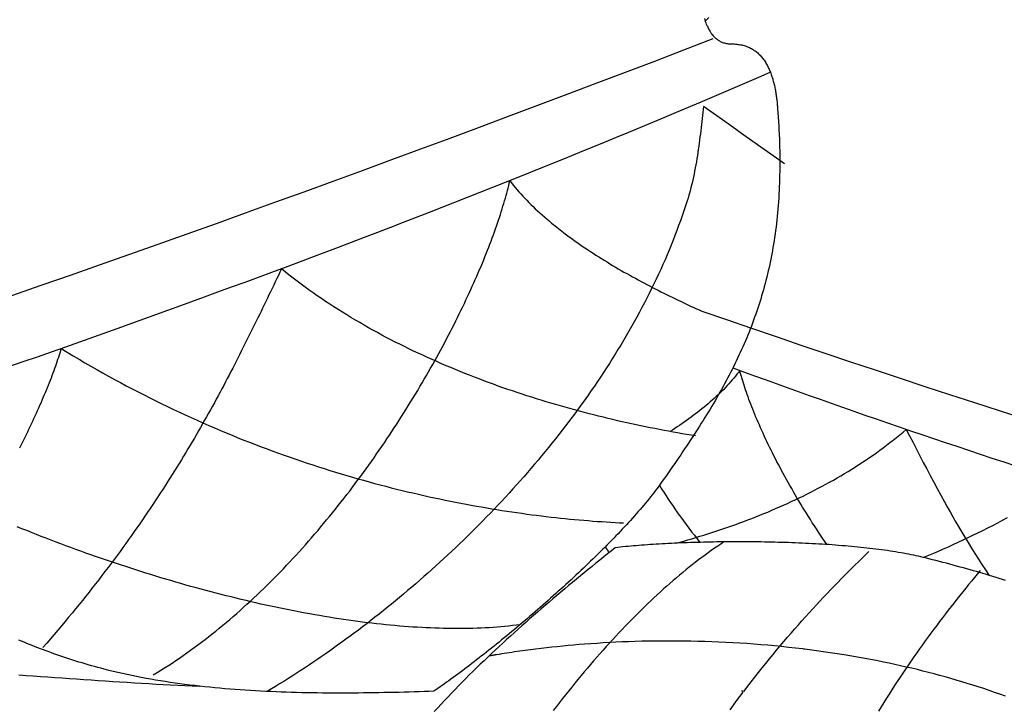
# Model space of a CAD drawing. Units: millimetres. Extents: x -60 to 549, y 42 to 229.
# Drawn here: x 441 to 458, y 111 to 122 of the extents above; entities that cross this region are included whole.
import ezdxf

# ---------------------------------------------------------------- set-up
doc = ezdxf.new("R2010")
doc.units = ezdxf.units.MM
doc.layers.add('Vector Layer 2', color=7, linetype='Continuous', lineweight=30)

msp = doc.modelspace()

# ---------------------------------------------------------------- linework, layer by layer
at = {"layer": 'Vector Layer 2', "color": 18, "lineweight": 30, "true_color": 0x000000, "extrusion": (0, 0, -1)}
for points in [[(-452.958, 122.473), (-452.965, 122.449), (-452.972, 122.426), (-452.981, 122.403), (-452.989, 122.381), (-452.999, 122.358), (-452.999, 122.358), (-453.006, 122.343), (-453.013, 122.328), (-453.02, 122.313), (-453.028, 122.299), (-453.035, 122.285), (-453.043, 122.271), (-453.051, 122.258), (-453.059, 122.245), (-453.067, 122.232), (-453.075, 122.22), (-453.084, 122.208), (-453.093, 122.197), (-453.102, 122.185), (-453.111, 122.175), (-453.121, 122.164), (-453.131, 122.154), (-453.141, 122.145), (-453.152, 122.136), (-453.163, 122.127), (-453.174, 122.119), (-453.186, 122.111), (-453.198, 122.104), (-453.21, 122.097), (-453.223, 122.09), (-453.236, 122.084), (-453.249, 122.078), (-453.263, 122.073), (-453.278, 122.068), (-453.293, 122.064), (-453.308, 122.06), (-453.324, 122.057), (-453.341, 122.054), (-453.357, 122.051), (-453.375, 122.049), (-453.393, 122.048), (-453.411, 122.047), (-453.43, 122.046), (-453.43, 122.046), (-453.454, 122.046), (-453.476, 122.045), (-453.499, 122.043), (-453.52, 122.04), (-453.542, 122.037), (-453.562, 122.034), (-453.583, 122.03), (-453.603, 122.025), (-453.622, 122.02), (-453.641, 122.014), (-453.66, 122.008), (-453.678, 122.001), (-453.696, 121.993), (-453.713, 121.986), (-453.73, 121.977), (-453.746, 121.969), (-453.762, 121.959), (-453.778, 121.95), (-453.794, 121.939), (-453.808, 121.929), (-453.823, 121.918), (-453.837, 121.907), (-453.851, 121.895), (-453.864, 121.883), (-453.877, 121.87), (-453.89, 121.857), (-453.903, 121.844), (-453.915, 121.83), (-453.926, 121.816), (-453.938, 121.802), (-453.949, 121.787), (-453.959, 121.772), (-453.97, 121.757), (-453.98, 121.741), (-453.989, 121.725), (-453.999, 121.709), (-454.008, 121.693), (-454.017, 121.676), (-454.025, 121.66), (-454.034, 121.643), (-454.042, 121.625), (-454.049, 121.608), (-454.057, 121.59), (-454.064, 121.572), (-454.071, 121.554), (-454.077, 121.536), (-454.084, 121.518), (-454.09, 121.499), (-454.096, 121.481), (-454.102, 121.462), (-454.107, 121.443), (-454.112, 121.424), (-454.117, 121.405), (-454.122, 121.386), (-454.127, 121.367), (-454.131, 121.347), (-454.136, 121.328), (-454.14, 121.309), (-454.143, 121.289), (-454.147, 121.27), (-454.151, 121.25), (-454.154, 121.231), (-454.157, 121.212), (-454.16, 121.192), (-454.163, 121.173), (-454.166, 121.153), (-454.168, 121.134), (-454.17, 121.115), (-454.173, 121.096), (-454.175, 121.077), (-454.177, 121.058), (-454.179, 121.039), (-454.18, 121.02), (-454.182, 121.002), (-454.184, 120.983), (-454.185, 120.965), (-454.185, 120.965), (-454.191, 120.89), (-454.196, 120.817), (-454.2, 120.743), (-454.205, 120.671), (-454.208, 120.599), (-454.211, 120.527), (-454.214, 120.457), (-454.217, 120.386), (-454.218, 120.317), (-454.22, 120.248), (-454.221, 120.179), (-454.222, 120.111), (-454.222, 120.044), (-454.221, 119.977), (-454.221, 119.911), (-454.219, 119.845), (-454.218, 119.78), (-454.216, 119.715), (-454.213, 119.651), (-454.21, 119.587), (-454.207, 119.524), (-454.203, 119.461), (-454.199, 119.399), (-454.194, 119.337), (-454.189, 119.276), (-454.184, 119.215), (-454.178, 119.154), (-454.172, 119.094), (-454.165, 119.035), (-454.158, 118.976), (-454.15, 118.917), (-454.143, 118.858), (-454.134, 118.801), (-454.125, 118.743), (-454.116, 118.686), (-454.107, 118.629), (-454.097, 118.573), (-454.087, 118.517), (-454.076, 118.461), (-454.065, 118.406), (-454.053, 118.351), (-454.041, 118.296), (-454.029, 118.241), (-454.017, 118.187), (-454.004, 118.134), (-453.99, 118.08), (-453.976, 118.027), (-453.962, 117.974), (-453.948, 117.922), (-453.933, 117.87), (-453.917, 117.818), (-453.902, 117.766), (-453.886, 117.714), (-453.869, 117.663), (-453.853, 117.612), (-453.836, 117.561), (-453.818, 117.511), (-453.8, 117.46), (-453.782, 117.41), (-453.763, 117.36), (-453.745, 117.311), (-453.725, 117.261), (-453.706, 117.212), (-453.686, 117.163), (-453.666, 117.114), (-453.645, 117.065), (-453.624, 117.016), (-453.603, 116.967), (-453.581, 116.919), (-453.559, 116.871), (-453.537, 116.822), (-453.514, 116.774), (-453.491, 116.726), (-453.468, 116.678), (-453.444, 116.631), (-453.42, 116.583), (-453.396, 116.535), (-453.371, 116.488), (-453.346, 116.44), (-453.321, 116.393), (-453.295, 116.345), (-453.269, 116.298), (-453.243, 116.251), (-453.217, 116.203), (-453.19, 116.156), (-453.163, 116.109), (-453.135, 116.061), (-453.108, 116.014), (-453.08, 115.967), (-453.051, 115.92), (-453.023, 115.872), (-452.994, 115.825), (-452.965, 115.777), (-452.935, 115.73), (-452.905, 115.682), (-452.875, 115.635), (-452.845, 115.587), (-452.814, 115.539), (-452.783, 115.491), (-452.752, 115.443), (-452.72, 115.395), (-452.689, 115.347), (-452.656, 115.299), (-452.624, 115.251), (-452.592, 115.202), (-452.559, 115.153), (-452.526, 115.105), (-452.492, 115.056), (-452.458, 115.006), (-452.424, 114.957), (-452.39, 114.908), (-452.356, 114.858), (-452.321, 114.808), (-452.286, 114.758), (-452.251, 114.708), (-452.251, 114.708), (-452.228, 114.676), (-452.205, 114.644), (-452.181, 114.612), (-452.157, 114.579), (-452.132, 114.546), (-452.106, 114.512), (-452.079, 114.479), (-452.052, 114.445), (-452.024, 114.41), (-451.996, 114.376), (-451.967, 114.341), (-451.938, 114.306), (-451.908, 114.27), (-451.877, 114.235), (-451.846, 114.199), (-451.814, 114.163), (-451.782, 114.127), (-451.75, 114.09), (-451.716, 114.053), (-451.683, 114.016), (-451.649, 113.979), (-451.614, 113.942), (-451.579, 113.905), (-451.544, 113.867), (-451.508, 113.829), (-451.471, 113.791), (-451.435, 113.753), (-451.398, 113.715), (-451.36, 113.677), (-451.322, 113.638), (-451.284, 113.6), (-451.246, 113.561), (-451.207, 113.523), (-451.168, 113.484), (-451.128, 113.445), (-451.088, 113.406), (-451.048, 113.367), (-451.008, 113.328), (-450.967, 113.289), (-450.926, 113.25), (-450.885, 113.211), (-450.844, 113.172), (-450.802, 113.133), (-450.761, 113.094), (-450.719, 113.056), (-450.676, 113.017), (-450.634, 112.978), (-450.592, 112.939), (-450.549, 112.9), (-450.506, 112.862), (-450.463, 112.823), (-450.42, 112.784), (-450.377, 112.746), (-450.334, 112.708), (-450.291, 112.669), (-450.248, 112.631), (-450.204, 112.593), (-450.161, 112.556), (-450.117, 112.518), (-450.074, 112.48), (-450.03, 112.443), (-449.987, 112.406), (-449.944, 112.369), (-449.9, 112.332), (-449.857, 112.296), (-449.813, 112.259), (-449.77, 112.223), (-449.727, 112.187), (-449.684, 112.151), (-449.641, 112.116), (-449.598, 112.081), (-449.555, 112.046), (-449.512, 112.011), (-449.47, 111.977), (-449.428, 111.943), (-449.385, 111.909), (-449.343, 111.875), (-449.301, 111.842), (-449.26, 111.809), (-449.218, 111.777), (-449.177, 111.744), (-449.136, 111.713), (-449.096, 111.681), (-449.055, 111.65), (-449.015, 111.619), (-448.975, 111.589), (-448.935, 111.559), (-448.896, 111.53), (-448.857, 111.5), (-448.818, 111.472), (-448.78, 111.443), (-448.742, 111.416), (-448.705, 111.388), (-448.667, 111.361), (-448.631, 111.335), (-448.594, 111.309), (-448.558, 111.283), (-448.522, 111.258), (-448.487, 111.234), (-448.452, 111.21), (-448.418, 111.186), (-448.418, 111.186), (-448.336, 111.183), (-448.253, 111.18), (-448.169, 111.177), (-448.086, 111.175), (-448.002, 111.172), (-447.918, 111.17), (-447.834, 111.167), (-447.749, 111.165), (-447.664, 111.163), (-447.579, 111.162), (-447.494, 111.16), (-447.409, 111.158), (-447.323, 111.157), (-447.238, 111.156), (-447.152, 111.155), (-447.066, 111.155), (-446.98, 111.154), (-446.894, 111.154), (-446.808, 111.154), (-446.721, 111.154), (-446.635, 111.155), (-446.549, 111.155), (-446.462, 111.157), (-446.376, 111.158), (-446.289, 111.159), (-446.203, 111.161), (-446.116, 111.163), (-446.03, 111.166), (-445.943, 111.169), (-445.857, 111.172), (-445.771, 111.175), (-445.684, 111.179), (-445.598, 111.183), (-445.512, 111.187), (-445.426, 111.192), (-445.34, 111.197), (-445.255, 111.203), (-445.169, 111.208), (-445.084, 111.215), (-444.999, 111.221), (-444.913, 111.228), (-444.829, 111.236), (-444.744, 111.244), (-444.66, 111.252), (-444.576, 111.261), (-444.492, 111.27), (-444.408, 111.279), (-444.325, 111.289), (-444.242, 111.3), (-444.159, 111.311), (-444.077, 111.322), (-443.994, 111.334), (-443.913, 111.347), (-443.831, 111.359), (-443.75, 111.373), (-443.67, 111.387), (-443.589, 111.401), (-443.509, 111.416), (-443.43, 111.432), (-443.351, 111.448), (-443.272, 111.464), (-443.194, 111.481), (-443.116, 111.499), (-443.039, 111.517), (-442.963, 111.536), (-442.886, 111.555), (-442.886, 111.555), (-442.833, 111.57), (-442.779, 111.584), (-442.726, 111.599), (-442.673, 111.613), (-442.62, 111.629), (-442.568, 111.644), (-442.516, 111.66), (-442.464, 111.675), (-442.413, 111.691), (-442.362, 111.708), (-442.311, 111.724), (-442.261, 111.741), (-442.21, 111.757), (-442.161, 111.774), (-442.111, 111.791), (-442.062, 111.809), (-442.013, 111.826), (-441.965, 111.844), (-441.916, 111.861), (-441.869, 111.879), (-441.821, 111.897), (-441.774, 111.915), (-441.727, 111.933), (-441.681, 111.951), (-441.635, 111.97), (-441.589, 111.988), (-441.544, 112.007), (-441.499, 112.025), (-441.455, 112.044)], [(-453.098, 122.132), (-452.608, 121.943), (-452.117, 121.755), (-451.627, 121.568), (-451.137, 121.382), (-450.647, 121.196), (-450.157, 121.012), (-449.667, 120.828), (-449.177, 120.644), (-448.686, 120.462), (-448.196, 120.281), (-447.706, 120.1), (-447.216, 119.92), (-446.726, 119.74), (-446.236, 119.562), (-445.746, 119.384), (-445.255, 119.207), (-444.765, 119.031), (-444.275, 118.856), (-443.785, 118.681), (-443.295, 118.508), (-442.805, 118.335), (-442.315, 118.163), (-441.824, 117.991), (-441.334, 117.821)], [(-454.057, 121.568), (-453.863, 121.484), (-453.669, 121.399), (-453.473, 121.315), (-453.277, 121.231), (-453.081, 121.147), (-452.883, 121.063), (-452.685, 120.979), (-452.485, 120.895), (-452.286, 120.811), (-452.085, 120.727), (-451.883, 120.644), (-451.681, 120.56), (-451.478, 120.476), (-451.274, 120.392), (-451.069, 120.308), (-450.864, 120.224), (-450.658, 120.14), (-450.451, 120.056), (-450.243, 119.972), (-450.034, 119.888), (-449.825, 119.805), (-449.615, 119.721), (-449.404, 119.637), (-449.192, 119.553), (-448.979, 119.469), (-448.766, 119.386), (-448.552, 119.302), (-448.337, 119.218), (-448.121, 119.134), (-447.905, 119.05), (-447.688, 118.967), (-447.47, 118.883), (-447.251, 118.799), (-447.031, 118.716), (-446.811, 118.632), (-446.589, 118.548), (-446.367, 118.465), (-446.145, 118.381), (-445.921, 118.297), (-445.697, 118.214), (-445.472, 118.13), (-445.246, 118.046), (-445.019, 117.963), (-444.791, 117.879), (-444.563, 117.796), (-444.334, 117.712), (-444.104, 117.628), (-443.873, 117.545), (-443.642, 117.461), (-443.41, 117.378), (-443.177, 117.294), (-442.943, 117.211), (-442.708, 117.127), (-442.473, 117.044), (-442.237, 116.96), (-442, 116.877), (-441.762, 116.793), (-441.523, 116.71), (-441.284, 116.627)], [(-454.299, 120.035), (-454.073, 120.195), (-453.846, 120.356), (-453.619, 120.517), (-453.393, 120.678), (-453.167, 120.839), (-452.941, 121), (-452.941, 121), (-452.936, 120.95), (-452.93, 120.899), (-452.924, 120.848), (-452.919, 120.797), (-452.913, 120.746), (-452.907, 120.694), (-452.901, 120.643), (-452.895, 120.591), (-452.889, 120.539), (-452.882, 120.487), (-452.876, 120.435), (-452.869, 120.383), (-452.862, 120.33), (-452.854, 120.278), (-452.847, 120.226), (-452.839, 120.174), (-452.83, 120.122), (-452.822, 120.07), (-452.813, 120.018), (-452.803, 119.966), (-452.793, 119.914), (-452.783, 119.863), (-452.772, 119.812), (-452.761, 119.761), (-452.749, 119.71), (-452.737, 119.659), (-452.724, 119.609), (-452.711, 119.559), (-452.697, 119.51), (-452.682, 119.46), (-452.667, 119.412), (-452.667, 119.412), (-452.64, 119.329), (-452.613, 119.246), (-452.584, 119.163), (-452.555, 119.081), (-452.525, 118.998), (-452.495, 118.916), (-452.463, 118.834), (-452.431, 118.752), (-452.398, 118.67), (-452.365, 118.589), (-452.331, 118.507), (-452.296, 118.426), (-452.26, 118.345), (-452.224, 118.264), (-452.187, 118.183), (-452.149, 118.102), (-452.11, 118.022), (-452.071, 117.942), (-452.032, 117.862), (-451.991, 117.782), (-451.95, 117.702), (-451.909, 117.623), (-451.866, 117.544), (-451.824, 117.465), (-451.78, 117.386), (-451.736, 117.307), (-451.691, 117.229), (-451.646, 117.151), (-451.6, 117.073), (-451.554, 116.995), (-451.507, 116.917), (-451.459, 116.84), (-451.411, 116.763), (-451.362, 116.686), (-451.313, 116.61), (-451.263, 116.534), (-451.213, 116.457), (-451.162, 116.382), (-451.111, 116.306), (-451.059, 116.231), (-451.007, 116.156), (-450.954, 116.081), (-450.9, 116.007), (-450.847, 115.932), (-450.792, 115.859), (-450.738, 115.785), (-450.682, 115.712), (-450.627, 115.639), (-450.571, 115.566), (-450.514, 115.493), (-450.457, 115.421), (-450.4, 115.349), (-450.342, 115.278), (-450.284, 115.206), (-450.225, 115.135), (-450.166, 115.065), (-450.107, 114.994), (-450.047, 114.924), (-449.987, 114.855), (-449.927, 114.785), (-449.866, 114.716), (-449.805, 114.648), (-449.743, 114.579), (-449.681, 114.511), (-449.619, 114.444), (-449.557, 114.376), (-449.494, 114.309), (-449.431, 114.243), (-449.367, 114.176), (-449.303, 114.111), (-449.239, 114.045), (-449.175, 113.98), (-449.111, 113.915), (-449.046, 113.851), (-448.981, 113.787), (-448.915, 113.723), (-448.85, 113.66), (-448.784, 113.597), (-448.718, 113.534), (-448.652, 113.472), (-448.585, 113.411), (-448.518, 113.349), (-448.452, 113.288), (-448.384, 113.228), (-448.317, 113.168), (-448.25, 113.108), (-448.182, 113.049), (-448.114, 112.99), (-448.046, 112.932), (-447.978, 112.874), (-447.91, 112.816), (-447.842, 112.759), (-447.773, 112.702), (-447.705, 112.646), (-447.636, 112.59), (-447.567, 112.535), (-447.498, 112.48), (-447.429, 112.426), (-447.36, 112.372), (-447.291, 112.318), (-447.221, 112.265), (-447.152, 112.213), (-447.082, 112.161), (-447.013, 112.109), (-446.944, 112.058), (-446.874, 112.007), (-446.804, 111.957), (-446.735, 111.907), (-446.665, 111.858), (-446.596, 111.809), (-446.526, 111.761), (-446.456, 111.714), (-446.387, 111.666), (-446.317, 111.62), (-446.248, 111.574), (-446.178, 111.528), (-446.109, 111.483), (-446.039, 111.438), (-445.97, 111.394), (-445.9, 111.35), (-445.831, 111.307), (-445.762, 111.265), (-445.693, 111.223), (-445.624, 111.182)], [(-443.711, 111.459), (-443.774, 111.498), (-443.838, 111.537), (-443.901, 111.577), (-443.964, 111.617), (-444.026, 111.658), (-444.089, 111.7), (-444.151, 111.742), (-444.213, 111.785), (-444.274, 111.828), (-444.336, 111.872), (-444.397, 111.917), (-444.458, 111.962), (-444.519, 112.007), (-444.579, 112.053), (-444.639, 112.1), (-444.699, 112.147), (-444.759, 112.195), (-444.818, 112.243), (-444.877, 112.292), (-444.936, 112.341), (-444.995, 112.391), (-445.053, 112.441), (-445.111, 112.491), (-445.169, 112.542), (-445.226, 112.594), (-445.283, 112.645), (-445.34, 112.698), (-445.397, 112.75), (-445.453, 112.804), (-445.509, 112.857), (-445.565, 112.911), (-445.621, 112.965), (-445.676, 113.02), (-445.731, 113.075), (-445.786, 113.13), (-445.84, 113.186), (-445.894, 113.242), (-445.948, 113.299), (-446.001, 113.355), (-446.054, 113.412), (-446.107, 113.47), (-446.16, 113.527), (-446.212, 113.585), (-446.264, 113.644), (-446.316, 113.702), (-446.367, 113.761), (-446.418, 113.82), (-446.469, 113.879), (-446.519, 113.939), (-446.569, 113.999), (-446.619, 114.059), (-446.669, 114.119), (-446.718, 114.179), (-446.766, 114.24), (-446.815, 114.301), (-446.863, 114.362), (-446.911, 114.423), (-446.958, 114.484), (-447.006, 114.545), (-447.052, 114.607), (-447.099, 114.669), (-447.145, 114.731), (-447.191, 114.793), (-447.236, 114.855), (-447.281, 114.917), (-447.326, 114.979), (-447.371, 115.042), (-447.415, 115.104), (-447.458, 115.167), (-447.502, 115.23), (-447.545, 115.292), (-447.588, 115.355), (-447.63, 115.418), (-447.672, 115.481), (-447.713, 115.544), (-447.755, 115.606), (-447.796, 115.669), (-447.836, 115.732), (-447.876, 115.795), (-447.916, 115.858), (-447.955, 115.921), (-447.994, 115.984), (-448.033, 116.046), (-448.071, 116.109), (-448.109, 116.172), (-448.147, 116.234), (-448.184, 116.297), (-448.221, 116.359), (-448.257, 116.421), (-448.293, 116.483), (-448.329, 116.546), (-448.364, 116.608), (-448.399, 116.669), (-448.433, 116.731), (-448.467, 116.793), (-448.501, 116.854), (-448.534, 116.915), (-448.567, 116.976), (-448.6, 117.037), (-448.632, 117.098), (-448.663, 117.158), (-448.695, 117.219), (-448.725, 117.279), (-448.756, 117.339), (-448.786, 117.398), (-448.815, 117.458), (-448.845, 117.517), (-448.873, 117.576), (-448.902, 117.635), (-448.93, 117.693), (-448.957, 117.751), (-448.984, 117.809), (-449.011, 117.866), (-449.037, 117.924), (-449.063, 117.981), (-449.088, 118.037), (-449.113, 118.093), (-449.138, 118.149), (-449.162, 118.205), (-449.186, 118.26), (-449.209, 118.315), (-449.232, 118.37), (-449.254, 118.424), (-449.276, 118.477), (-449.297, 118.531), (-449.318, 118.584), (-449.339, 118.636), (-449.359, 118.688), (-449.378, 118.74), (-449.398, 118.791), (-449.416, 118.842), (-449.435, 118.892), (-449.452, 118.942), (-449.47, 118.992), (-449.487, 119.041), (-449.503, 119.089), (-449.519, 119.137), (-449.534, 119.185), (-449.55, 119.231), (-449.564, 119.278), (-449.578, 119.324), (-449.592, 119.369), (-449.605, 119.414), (-449.618, 119.458), (-449.63, 119.502), (-449.641, 119.545), (-449.653, 119.587), (-449.663, 119.629), (-449.674, 119.671), (-449.683, 119.711), (-449.693, 119.752), (-449.693, 119.752), (-449.721, 119.714), (-449.751, 119.677), (-449.781, 119.64), (-449.812, 119.604), (-449.843, 119.567), (-449.876, 119.531), (-449.909, 119.495), (-449.942, 119.459), (-449.976, 119.423), (-450.011, 119.387), (-450.047, 119.352), (-450.083, 119.317), (-450.12, 119.282), (-450.157, 119.247), (-450.195, 119.212), (-450.233, 119.178), (-450.272, 119.144), (-450.311, 119.11), (-450.351, 119.076), (-450.391, 119.042), (-450.432, 119.009), (-450.474, 118.976), (-450.515, 118.943), (-450.557, 118.91), (-450.6, 118.878), (-450.643, 118.845), (-450.686, 118.813), (-450.73, 118.781), (-450.774, 118.75), (-450.818, 118.718), (-450.863, 118.687), (-450.908, 118.656), (-450.953, 118.626), (-450.998, 118.595), (-451.044, 118.565), (-451.09, 118.535), (-451.136, 118.505), (-451.183, 118.475), (-451.229, 118.446), (-451.276, 118.417), (-451.323, 118.388), (-451.37, 118.36), (-451.417, 118.331), (-451.465, 118.303), (-451.512, 118.275), (-451.56, 118.248), (-451.607, 118.22), (-451.655, 118.193), (-451.703, 118.166), (-451.751, 118.14), (-451.799, 118.114), (-451.846, 118.088), (-451.894, 118.062), (-451.942, 118.036), (-451.99, 118.011), (-452.037, 117.986), (-452.085, 117.961), (-452.133, 117.937), (-452.18, 117.913), (-452.227, 117.889), (-452.274, 117.865), (-452.322, 117.842), (-452.368, 117.819), (-452.415, 117.796), (-452.462, 117.773), (-452.508, 117.751), (-452.554, 117.729), (-452.6, 117.707), (-452.646, 117.686), (-452.691, 117.665), (-452.736, 117.644), (-452.781, 117.624), (-452.825, 117.603), (-452.869, 117.584), (-452.913, 117.564), (-452.913, 117.564), (-453.329, 117.421), (-453.745, 117.278), (-454.16, 117.136), (-454.576, 116.995), (-454.992, 116.855), (-455.408, 116.715), (-455.823, 116.577), (-456.239, 116.439), (-456.655, 116.301), (-457.07, 116.165), (-457.486, 116.029), (-457.901, 115.894), (-458.317, 115.76)], [(-441.47, 115.267), (-441.493, 115.312), (-441.515, 115.358), (-441.538, 115.403), (-441.56, 115.449), (-441.582, 115.494), (-441.604, 115.539), (-441.626, 115.584), (-441.647, 115.629), (-441.668, 115.674), (-441.689, 115.719), (-441.71, 115.763), (-441.73, 115.808), (-441.75, 115.852), (-441.77, 115.896), (-441.79, 115.94), (-441.809, 115.984), (-441.828, 116.027), (-441.847, 116.07), (-441.865, 116.113), (-441.883, 116.156), (-441.901, 116.198), (-441.919, 116.24), (-441.936, 116.282), (-441.953, 116.324), (-441.969, 116.365), (-441.985, 116.406), (-442.001, 116.446), (-442.016, 116.486), (-442.031, 116.526), (-442.046, 116.566), (-442.06, 116.605), (-442.074, 116.643), (-442.087, 116.681), (-442.1, 116.719), (-442.112, 116.757), (-442.124, 116.793), (-442.136, 116.83), (-442.147, 116.866), (-442.158, 116.901), (-442.168, 116.936), (-442.168, 116.936), (-442.267, 116.876), (-442.366, 116.816), (-442.465, 116.757), (-442.565, 116.698), (-442.664, 116.641), (-442.763, 116.584), (-442.862, 116.528), (-442.961, 116.473), (-443.06, 116.418), (-443.16, 116.365), (-443.259, 116.312), (-443.358, 116.259), (-443.457, 116.208), (-443.556, 116.157), (-443.655, 116.107), (-443.754, 116.058), (-443.853, 116.009), (-443.952, 115.961), (-444.051, 115.914), (-444.15, 115.868), (-444.248, 115.822), (-444.347, 115.777), (-444.445, 115.732), (-444.544, 115.689), (-444.642, 115.645), (-444.74, 115.603), (-444.838, 115.561), (-444.936, 115.52), (-445.034, 115.48), (-445.132, 115.44), (-445.23, 115.401), (-445.327, 115.363), (-445.424, 115.325), (-445.522, 115.288), (-445.619, 115.252), (-445.716, 115.216), (-445.812, 115.181), (-445.909, 115.146), (-446.005, 115.112), (-446.101, 115.079), (-446.197, 115.046), (-446.293, 115.014), (-446.389, 114.982), (-446.484, 114.951), (-446.579, 114.921), (-446.674, 114.891), (-446.769, 114.862), (-446.863, 114.833), (-446.957, 114.805), (-447.051, 114.778), (-447.145, 114.751), (-447.239, 114.725), (-447.332, 114.699), (-447.425, 114.673), (-447.518, 114.649), (-447.61, 114.625), (-447.702, 114.601), (-447.794, 114.578), (-447.885, 114.555), (-447.977, 114.533), (-448.068, 114.512), (-448.158, 114.491), (-448.248, 114.47), (-448.338, 114.45), (-448.428, 114.431), (-448.517, 114.412), (-448.606, 114.393), (-448.695, 114.375), (-448.783, 114.357), (-448.871, 114.34), (-448.959, 114.324), (-449.046, 114.308), (-449.132, 114.292), (-449.219, 114.277), (-449.305, 114.262), (-449.39, 114.247), (-449.476, 114.234), (-449.56, 114.22), (-449.645, 114.207), (-449.729, 114.195), (-449.812, 114.182), (-449.895, 114.171), (-449.978, 114.159), (-450.06, 114.148), (-450.142, 114.138), (-450.223, 114.128), (-450.304, 114.118), (-450.385, 114.109), (-450.464, 114.1), (-450.544, 114.091), (-450.623, 114.083), (-450.701, 114.075), (-450.779, 114.068), (-450.857, 114.061), (-450.934, 114.054), (-451.01, 114.048), (-451.086, 114.042), (-451.161, 114.036), (-451.236, 114.031), (-451.311, 114.026), (-451.384, 114.021), (-451.458, 114.017), (-451.53, 114.013), (-451.602, 114.01)], [(-452.477, 113.669), (-452.544, 113.687), (-452.611, 113.706), (-452.678, 113.725), (-452.745, 113.744), (-452.812, 113.764), (-452.879, 113.785), (-452.946, 113.805), (-453.013, 113.826), (-453.08, 113.848), (-453.148, 113.87), (-453.215, 113.892), (-453.282, 113.915), (-453.349, 113.938), (-453.417, 113.962), (-453.484, 113.986), (-453.551, 114.01), (-453.618, 114.035), (-453.685, 114.06), (-453.752, 114.086), (-453.819, 114.112), (-453.886, 114.139), (-453.953, 114.166), (-454.019, 114.193), (-454.086, 114.221), (-454.152, 114.249), (-454.218, 114.278), (-454.284, 114.307), (-454.35, 114.337), (-454.415, 114.367), (-454.481, 114.398), (-454.546, 114.429), (-454.611, 114.46), (-454.676, 114.492), (-454.74, 114.524), (-454.804, 114.557), (-454.868, 114.591), (-454.932, 114.624), (-454.995, 114.659), (-455.058, 114.693), (-455.121, 114.728), (-455.183, 114.764), (-455.245, 114.8), (-455.307, 114.837), (-455.368, 114.874), (-455.429, 114.911), (-455.489, 114.95), (-455.549, 114.988), (-455.609, 115.027), (-455.668, 115.067), (-455.727, 115.107), (-455.786, 115.147), (-455.843, 115.188), (-455.901, 115.23), (-455.958, 115.272), (-456.014, 115.314), (-456.07, 115.357), (-456.126, 115.401), (-456.181, 115.445), (-456.235, 115.489), (-456.289, 115.534), (-456.342, 115.58), (-456.342, 115.58), (-456.399, 115.469), (-456.457, 115.358), (-456.514, 115.247), (-456.571, 115.136), (-456.629, 115.026), (-456.687, 114.915), (-456.745, 114.805), (-456.804, 114.695), (-456.863, 114.585), (-456.922, 114.475), (-456.982, 114.366), (-456.982, 114.366), (-457.03, 114.28), (-457.078, 114.195), (-457.127, 114.11), (-457.176, 114.025), (-457.225, 113.94), (-457.275, 113.856), (-457.325, 113.771), (-457.325, 113.771), (-457.382, 113.679), (-457.439, 113.586), (-457.496, 113.494), (-457.554, 113.403), (-457.613, 113.311), (-457.673, 113.22), (-457.733, 113.13)], [(-449.864, 112.301), (-449.801, 112.293), (-449.737, 112.286), (-449.673, 112.279), (-449.609, 112.273), (-449.544, 112.267), (-449.478, 112.261), (-449.412, 112.257), (-449.345, 112.252), (-449.278, 112.249), (-449.211, 112.245), (-449.142, 112.243), (-449.074, 112.24), (-449.005, 112.239), (-448.935, 112.238), (-448.865, 112.237), (-448.794, 112.237), (-448.723, 112.237), (-448.652, 112.238), (-448.58, 112.24), (-448.508, 112.242), (-448.435, 112.244), (-448.362, 112.247), (-448.288, 112.25), (-448.215, 112.254), (-448.14, 112.258), (-448.066, 112.263), (-447.99, 112.268), (-447.915, 112.274), (-447.839, 112.28), (-447.763, 112.287), (-447.686, 112.294), (-447.61, 112.302), (-447.532, 112.31), (-447.455, 112.318), (-447.377, 112.327), (-447.299, 112.336), (-447.221, 112.346), (-447.142, 112.356), (-447.063, 112.367), (-446.984, 112.378), (-446.904, 112.39), (-446.824, 112.402), (-446.744, 112.414), (-446.664, 112.427), (-446.583, 112.44), (-446.502, 112.454), (-446.421, 112.468), (-446.34, 112.482), (-446.259, 112.497), (-446.177, 112.513), (-446.095, 112.528), (-446.013, 112.544), (-445.931, 112.561), (-445.848, 112.578), (-445.766, 112.595), (-445.683, 112.613), (-445.6, 112.631), (-445.517, 112.649), (-445.434, 112.668), (-445.351, 112.687), (-445.267, 112.706), (-445.184, 112.726), (-445.1, 112.746), (-445.016, 112.767), (-444.932, 112.788), (-444.848, 112.809), (-444.764, 112.831), (-444.68, 112.853), (-444.596, 112.875), (-444.512, 112.898), (-444.428, 112.921), (-444.343, 112.944), (-444.259, 112.968), (-444.175, 112.992), (-444.09, 113.016), (-444.006, 113.041), (-443.922, 113.066), (-443.837, 113.091), (-443.753, 113.116), (-443.669, 113.142), (-443.584, 113.168), (-443.5, 113.195), (-443.416, 113.222), (-443.332, 113.249), (-443.248, 113.276), (-443.163, 113.304), (-443.079, 113.332), (-442.996, 113.36), (-442.912, 113.389), (-442.828, 113.417), (-442.744, 113.446), (-442.661, 113.476), (-442.577, 113.505), (-442.494, 113.535), (-442.411, 113.565), (-442.328, 113.596), (-442.245, 113.626), (-442.163, 113.657), (-442.08, 113.689), (-441.998, 113.72), (-441.915, 113.752), (-441.833, 113.783), (-441.752, 113.816), (-441.67, 113.848), (-441.589, 113.881), (-441.507, 113.913), (-441.426, 113.946)], [(-453.577, 111.193), (-453.599, 111.19), (-453.622, 111.188), (-453.622, 111.188), (-453.683, 111.268), (-453.743, 111.346), (-453.804, 111.424), (-453.865, 111.501), (-453.925, 111.577), (-453.986, 111.653), (-454.047, 111.727), (-454.108, 111.801), (-454.169, 111.875), (-454.23, 111.948), (-454.29, 112.019), (-454.351, 112.091), (-454.412, 112.161), (-454.473, 112.231), (-454.533, 112.3), (-454.594, 112.368), (-454.654, 112.436), (-454.715, 112.503), (-454.775, 112.569), (-454.835, 112.635), (-454.895, 112.699), (-454.955, 112.763), (-455.015, 112.827), (-455.074, 112.889), (-455.134, 112.951), (-455.193, 113.012), (-455.252, 113.073), (-455.311, 113.132), (-455.37, 113.191), (-455.428, 113.249), (-455.487, 113.307), (-455.545, 113.364), (-455.603, 113.42), (-455.66, 113.475), (-455.717, 113.53)], [(-457.584, 113.21), (-457.535, 113.152), (-457.486, 113.093), (-457.438, 113.034), (-457.389, 112.975), (-457.34, 112.915), (-457.291, 112.855), (-457.242, 112.794), (-457.194, 112.732), (-457.145, 112.671), (-457.096, 112.609), (-457.048, 112.546), (-456.999, 112.483), (-456.951, 112.419), (-456.902, 112.356), (-456.854, 112.291), (-456.806, 112.227), (-456.758, 112.161), (-456.71, 112.096), (-456.662, 112.03), (-456.615, 111.964), (-456.567, 111.897), (-456.52, 111.83), (-456.472, 111.762), (-456.425, 111.694), (-456.379, 111.626), (-456.332, 111.558), (-456.286, 111.489), (-456.239, 111.419), (-456.193, 111.35), (-456.148, 111.28), (-456.102, 111.209), (-456.057, 111.139), (-456.012, 111.068), (-455.967, 110.996), (-455.922, 110.925), (-455.878, 110.853)]]:
    msp.add_lwpolyline(points, dxfattribs=at)
at = {"layer": 'Vector Layer 2', "color": 18, "lineweight": 30, "true_color": 0x000000}
for points in [[(453.03, 122.489), (452.972, 122.427)], [(452.809, 115.469), (452.734, 115.481), (452.659, 115.494), (452.584, 115.507), (452.508, 115.52), (452.432, 115.534), (452.355, 115.548), (452.279, 115.562), (452.202, 115.576), (452.125, 115.592), (452.047, 115.607), (451.97, 115.623), (451.892, 115.639), (451.814, 115.655), (451.735, 115.672), (451.657, 115.69), (451.578, 115.707), (451.499, 115.725), (451.42, 115.744), (451.341, 115.763), (451.262, 115.782), (451.182, 115.801), (451.102, 115.821), (451.023, 115.842), (450.943, 115.863), (450.863, 115.884), (450.783, 115.905), (450.702, 115.927), (450.622, 115.95), (450.542, 115.973), (450.462, 115.996), (450.381, 116.019), (450.301, 116.044), (450.22, 116.068), (450.14, 116.093), (450.059, 116.118), (449.979, 116.144), (449.899, 116.17), (449.818, 116.197), (449.738, 116.224), (449.658, 116.251), (449.577, 116.279), (449.497, 116.307), (449.417, 116.336), (449.337, 116.365), (449.257, 116.395), (449.177, 116.425), (449.098, 116.456), (449.018, 116.487), (448.939, 116.518), (448.859, 116.55), (448.78, 116.582), (448.701, 116.615), (448.623, 116.648), (448.544, 116.682), (448.466, 116.716), (448.388, 116.751), (448.31, 116.786), (448.232, 116.822), (448.154, 116.858), (448.077, 116.894), (448, 116.931), (447.924, 116.969), (447.847, 117.007), (447.771, 117.045), (447.695, 117.084), (447.62, 117.123), (447.545, 117.163), (447.47, 117.204), (447.395, 117.244), (447.321, 117.286), (447.247, 117.328), (447.174, 117.37), (447.101, 117.413), (447.028, 117.456), (446.956, 117.5), (446.884, 117.544), (446.812, 117.589), (446.741, 117.635), (446.671, 117.681), (446.601, 117.727), (446.531, 117.774), (446.462, 117.821), (446.393, 117.869), (446.325, 117.918), (446.257, 117.967), (446.19, 118.017), (446.123, 118.067), (446.057, 118.117), (445.992, 118.168), (445.927, 118.22), (445.862, 118.272), (445.862, 118.272), (445.836, 118.218), (445.81, 118.163), (445.783, 118.109), (445.757, 118.054), (445.731, 117.999), (445.705, 117.945), (445.678, 117.89), (445.652, 117.835), (445.625, 117.78), (445.599, 117.725), (445.572, 117.67), (445.545, 117.615), (445.519, 117.559), (445.492, 117.504), (445.465, 117.449), (445.438, 117.393), (445.41, 117.338), (445.383, 117.282), (445.355, 117.226), (445.328, 117.17), (445.3, 117.114), (445.272, 117.058), (445.244, 117.002), (445.216, 116.946), (445.188, 116.889), (445.159, 116.833), (445.13, 116.776), (445.101, 116.719), (445.072, 116.662), (445.043, 116.605), (445.013, 116.548), (444.983, 116.491), (444.953, 116.433), (444.923, 116.376), (444.892, 116.318), (444.862, 116.26), (444.831, 116.202), (444.799, 116.144), (444.768, 116.086), (444.736, 116.027), (444.704, 115.969), (444.671, 115.91), (444.639, 115.851), (444.606, 115.792), (444.572, 115.732), (444.539, 115.673), (444.505, 115.613), (444.47, 115.554), (444.436, 115.494), (444.401, 115.434), (444.365, 115.373), (444.33, 115.313), (444.293, 115.252), (444.257, 115.191), (444.22, 115.13), (444.183, 115.069), (444.145, 115.007), (444.107, 114.946), (444.069, 114.884), (444.03, 114.822), (443.99, 114.759), (443.951, 114.697), (443.91, 114.634), (443.87, 114.571), (443.829, 114.508), (443.787, 114.445), (443.745, 114.381), (443.703, 114.317), (443.66, 114.253), (443.616, 114.189), (443.572, 114.124), (443.528, 114.06), (443.483, 113.995), (443.437, 113.929), (443.391, 113.864), (443.345, 113.798), (443.297, 113.732), (443.25, 113.666), (443.202, 113.599), (443.153, 113.532), (443.104, 113.465), (443.054, 113.398), (443.003, 113.33), (442.952, 113.263), (442.9, 113.194), (442.848, 113.126), (442.795, 113.057), (442.742, 112.988), (442.688, 112.919), (442.633, 112.85), (442.577, 112.78), (442.521, 112.71), (442.465, 112.639), (442.407, 112.569), (442.349, 112.497), (442.291, 112.426), (442.231, 112.355), (442.171, 112.283), (442.11, 112.21), (442.049, 112.138), (441.987, 112.065), (441.924, 111.992), (441.86, 111.918)], [(455.012, 113.647), (454.976, 113.699), (454.94, 113.752), (454.905, 113.804), (454.87, 113.857), (454.835, 113.909), (454.801, 113.962), (454.767, 114.014), (454.734, 114.067), (454.701, 114.119), (454.668, 114.171), (454.636, 114.223), (454.604, 114.275), (454.572, 114.327), (454.541, 114.379), (454.51, 114.431), (454.48, 114.482), (454.45, 114.534), (454.421, 114.585), (454.392, 114.636), (454.363, 114.687), (454.335, 114.738), (454.307, 114.788), (454.279, 114.838), (454.252, 114.888), (454.226, 114.938), (454.199, 114.988), (454.174, 115.037), (454.148, 115.086), (454.123, 115.135), (454.099, 115.184), (454.075, 115.232), (454.051, 115.28), (454.028, 115.328), (454.005, 115.375), (453.983, 115.422), (453.961, 115.469), (453.94, 115.516), (453.919, 115.562), (453.899, 115.607), (453.879, 115.653), (453.859, 115.698), (453.84, 115.742), (453.821, 115.786), (453.803, 115.83), (453.785, 115.873), (453.768, 115.916), (453.752, 115.958), (453.735, 116), (453.719, 116.042), (453.704, 116.083), (453.689, 116.124), (453.675, 116.164), (453.661, 116.203), (453.648, 116.242), (453.635, 116.281), (453.622, 116.319), (453.61, 116.356), (453.599, 116.393), (453.588, 116.429), (453.578, 116.465), (453.568, 116.5), (453.558, 116.535), (453.55, 116.569), (453.55, 116.569), (453.526, 116.536), (453.501, 116.504), (453.476, 116.472), (453.45, 116.44), (453.424, 116.408), (453.396, 116.376), (453.368, 116.345), (453.34, 116.313), (453.31, 116.282), (453.281, 116.251), (453.25, 116.22), (453.219, 116.19), (453.187, 116.159), (453.155, 116.129), (453.122, 116.099), (453.089, 116.069), (453.055, 116.04), (453.021, 116.01), (452.987, 115.981), (452.951, 115.952), (452.916, 115.923), (452.88, 115.894), (452.844, 115.866), (452.807, 115.838), (452.77, 115.81), (452.733, 115.782), (452.695, 115.754), (452.657, 115.727), (452.619, 115.7), (452.58, 115.673), (452.541, 115.646), (452.502, 115.62), (452.463, 115.594), (452.424, 115.568), (452.384, 115.542)], [(453.435, 116.612), (453.615, 116.546), (453.796, 116.48), (453.978, 116.414), (454.161, 116.348), (454.344, 116.281), (454.528, 116.215), (454.713, 116.15), (454.899, 116.084), (455.086, 116.018), (455.273, 115.952), (455.461, 115.886), (455.65, 115.82), (455.84, 115.755), (456.03, 115.689), (456.222, 115.623), (456.414, 115.557), (456.607, 115.492), (456.8, 115.426), (456.995, 115.361), (457.19, 115.295), (457.386, 115.23), (457.583, 115.164), (457.781, 115.099), (457.979, 115.033), (458.178, 114.968)], [(452.202, 114.641), (452.239, 114.583), (452.276, 114.524), (452.313, 114.466), (452.35, 114.409), (452.388, 114.351), (452.388, 114.351), (452.431, 114.289), (452.474, 114.227), (452.517, 114.165), (452.561, 114.104), (452.606, 114.043), (452.651, 113.982), (452.696, 113.922), (452.742, 113.862), (452.788, 113.802), (452.835, 113.742), (452.882, 113.683)], [(458.037, 114.095), (457.954, 114.051), (457.871, 114.006), (457.789, 113.963), (457.706, 113.921), (457.623, 113.879), (457.54, 113.838), (457.457, 113.797), (457.375, 113.757), (457.292, 113.718), (457.21, 113.68), (457.127, 113.642), (457.045, 113.605), (456.963, 113.569), (456.881, 113.533), (456.799, 113.498), (456.717, 113.464), (456.635, 113.43)], [(458.009, 113.043), (457.956, 113.06), (457.903, 113.077), (457.85, 113.094), (457.796, 113.111), (457.742, 113.127), (457.688, 113.144), (457.634, 113.16), (457.579, 113.176), (457.524, 113.192), (457.469, 113.208), (457.413, 113.224), (457.357, 113.239), (457.301, 113.255), (457.245, 113.27), (457.188, 113.286), (457.131, 113.301), (457.074, 113.317), (457.017, 113.332), (456.959, 113.347), (456.9, 113.362), (456.842, 113.377), (456.783, 113.393), (456.724, 113.408), (456.664, 113.423), (456.664, 113.423), (456.627, 113.432), (456.588, 113.442), (456.549, 113.451), (456.509, 113.459), (456.468, 113.468), (456.427, 113.476), (456.385, 113.485), (456.342, 113.493), (456.299, 113.501), (456.255, 113.509), (456.21, 113.516), (456.165, 113.524), (456.119, 113.531), (456.073, 113.538), (456.026, 113.545), (455.978, 113.552), (455.93, 113.558), (455.882, 113.565), (455.832, 113.571), (455.783, 113.577), (455.733, 113.583), (455.682, 113.588), (455.631, 113.594), (455.58, 113.599), (455.528, 113.605), (455.476, 113.61), (455.423, 113.615), (455.37, 113.619), (455.317, 113.624), (455.263, 113.628), (455.209, 113.633), (455.155, 113.637), (455.1, 113.641), (455.045, 113.645), (454.99, 113.648), (454.934, 113.652), (454.878, 113.655), (454.822, 113.658), (454.766, 113.661), (454.71, 113.664), (454.653, 113.667), (454.596, 113.67), (454.54, 113.672), (454.482, 113.674), (454.425, 113.677), (454.368, 113.679), (454.311, 113.681), (454.253, 113.682), (454.195, 113.684), (454.138, 113.685), (454.08, 113.687), (454.022, 113.688), (453.965, 113.689), (453.907, 113.69), (453.849, 113.691), (453.792, 113.691), (453.734, 113.692), (453.676, 113.692), (453.619, 113.692), (453.562, 113.692), (453.504, 113.692), (453.447, 113.692), (453.39, 113.692), (453.333, 113.692), (453.276, 113.691), (453.22, 113.69), (453.163, 113.69), (453.107, 113.689), (453.051, 113.688), (452.995, 113.686), (452.94, 113.685), (452.885, 113.684), (452.83, 113.682), (452.775, 113.681), (452.721, 113.679), (452.667, 113.677), (452.613, 113.675), (452.56, 113.673), (452.507, 113.671), (452.454, 113.668), (452.402, 113.666), (452.35, 113.663), (452.299, 113.66), (452.248, 113.658), (452.197, 113.655), (452.147, 113.652), (452.098, 113.649), (452.049, 113.645), (452, 113.642), (451.952, 113.639), (451.904, 113.635), (451.858, 113.631), (451.811, 113.628), (451.765, 113.624), (451.72, 113.62), (451.676, 113.616), (451.632, 113.612), (451.588, 113.607), (451.546, 113.603), (451.504, 113.599), (451.462, 113.594), (451.462, 113.594), (451.398, 113.543), (451.333, 113.491), (451.268, 113.438), (451.203, 113.386), (451.138, 113.333), (451.072, 113.28), (451.007, 113.227), (450.941, 113.174), (450.876, 113.12), (450.81, 113.066), (450.745, 113.012), (450.679, 112.957), (450.613, 112.902), (450.548, 112.847), (450.482, 112.792), (450.416, 112.736), (450.351, 112.681), (450.285, 112.625), (450.22, 112.568), (450.155, 112.512), (450.09, 112.455), (450.025, 112.398), (449.96, 112.341), (449.895, 112.284), (449.831, 112.226), (449.766, 112.168), (449.702, 112.11), (449.638, 112.052), (449.574, 111.994), (449.511, 111.935), (449.448, 111.876), (449.385, 111.817), (449.322, 111.758), (449.26, 111.698), (449.197, 111.639), (449.136, 111.579), (449.074, 111.519), (449.013, 111.459), (448.953, 111.398), (448.892, 111.338), (448.833, 111.277), (448.773, 111.216), (448.714, 111.155), (448.656, 111.094), (448.597, 111.032), (448.54, 110.971), (448.483, 110.909), (448.426, 110.847)], [(453.285, 113.691), (453.233, 113.656), (453.18, 113.62), (453.127, 113.584), (453.073, 113.547), (453.02, 113.509), (452.967, 113.47), (452.914, 113.431), (452.86, 113.39), (452.807, 113.349), (452.754, 113.308), (452.7, 113.265), (452.647, 113.222), (452.593, 113.178), (452.54, 113.134), (452.486, 113.089), (452.433, 113.043), (452.379, 112.996), (452.326, 112.949), (452.272, 112.901), (452.218, 112.852), (452.165, 112.803), (452.111, 112.753), (452.058, 112.703), (452.004, 112.652), (451.951, 112.6), (451.897, 112.548), (451.843, 112.495), (451.79, 112.441), (451.737, 112.387), (451.683, 112.332), (451.63, 112.277), (451.576, 112.221), (451.523, 112.165), (451.47, 112.108), (451.417, 112.05), (451.364, 111.992), (451.311, 111.934), (451.258, 111.875), (451.205, 111.815), (451.152, 111.755), (451.099, 111.694), (451.046, 111.633), (450.994, 111.571), (450.941, 111.509), (450.889, 111.447), (450.836, 111.384), (450.784, 111.32), (450.732, 111.256), (450.68, 111.192), (450.628, 111.127), (450.576, 111.062), (450.524, 110.996), (450.473, 110.93), (450.421, 110.863)], [(458.006, 111.103), (457.915, 111.135), (457.824, 111.167), (457.733, 111.199), (457.642, 111.229), (457.55, 111.259), (457.458, 111.289), (457.366, 111.318), (457.274, 111.346), (457.181, 111.373), (457.089, 111.4), (456.996, 111.426), (456.903, 111.452), (456.81, 111.477), (456.716, 111.501), (456.623, 111.525), (456.529, 111.548), (456.435, 111.57), (456.341, 111.592), (456.247, 111.614), (456.153, 111.634), (456.059, 111.654), (455.964, 111.674), (455.869, 111.693), (455.775, 111.712), (455.68, 111.73), (455.585, 111.747), (455.49, 111.764), (455.395, 111.78), (455.3, 111.796), (455.3, 111.796), (455.184, 111.814), (455.068, 111.832), (454.951, 111.849), (454.835, 111.865), (454.719, 111.88), (454.602, 111.895), (454.486, 111.909), (454.369, 111.922), (454.252, 111.934), (454.135, 111.945), (454.019, 111.956), (453.902, 111.966), (453.785, 111.975), (453.667, 111.984), (453.55, 111.991), (453.433, 111.998), (453.316, 112.005), (453.199, 112.01), (453.081, 112.015), (452.964, 112.019), (452.846, 112.022), (452.729, 112.025), (452.612, 112.027), (452.494, 112.028), (452.377, 112.028), (452.26, 112.028), (452.142, 112.027), (452.025, 112.025), (451.907, 112.023), (451.79, 112.02), (451.79, 112.02), (451.684, 112.016), (451.579, 112.012), (451.473, 112.007), (451.367, 112.002), (451.261, 111.996), (451.156, 111.989), (451.05, 111.982), (450.945, 111.974), (450.945, 111.974), (450.854, 111.967), (450.763, 111.959), (450.671, 111.951), (450.58, 111.942), (450.489, 111.933), (450.397, 111.924), (450.306, 111.914), (450.216, 111.903), (450.126, 111.892), (450.126, 111.892), (450.083, 111.887), (450.039, 111.881), (449.995, 111.876), (449.951, 111.87), (449.906, 111.864), (449.861, 111.857), (449.817, 111.851), (449.772, 111.845), (449.728, 111.838), (449.683, 111.831), (449.64, 111.825), (449.596, 111.818), (449.553, 111.811), (449.511, 111.804), (449.469, 111.797), (449.469, 111.797), (449.465, 111.797), (449.46, 111.796), (449.454, 111.795), (449.448, 111.794), (449.442, 111.793), (449.436, 111.792), (449.429, 111.791), (449.423, 111.79), (449.416, 111.788), (449.409, 111.787), (449.402, 111.786), (449.396, 111.785), (449.389, 111.784), (449.383, 111.783), (449.376, 111.782), (449.37, 111.781), (449.365, 111.78), (449.36, 111.779), (449.355, 111.778), (449.351, 111.777), (449.347, 111.777), (449.345, 111.776), (449.342, 111.776), (449.341, 111.776)], [(454.623, 111.892), (454.626, 111.89), (454.626, 111.89), (454.629, 111.891)], [(441.456, 111.458), (441.577, 111.45), (441.698, 111.442), (441.82, 111.434), (441.941, 111.425), (442.062, 111.417), (442.183, 111.409), (442.304, 111.4), (442.425, 111.392), (442.546, 111.383), (442.668, 111.375), (442.789, 111.367), (442.91, 111.359), (443.031, 111.351), (443.152, 111.343), (443.273, 111.335), (443.394, 111.327), (443.516, 111.32), (443.637, 111.313), (443.758, 111.306), (443.879, 111.299), (444, 111.293), (444.121, 111.287), (444.242, 111.281), (444.364, 111.276), (444.485, 111.271)], [(453.388, 110.876), (453.443, 110.95), (453.497, 111.024), (453.552, 111.097), (453.607, 111.169)]]:
    msp.add_lwpolyline(points, dxfattribs=at)
msp.add_open_spline([(451.291, 113.607), (451.313, 113.574), (451.334, 113.542), (451.356, 113.509)], degree=3, dxfattribs=at)

doc.saveas('drawing.dxf')
